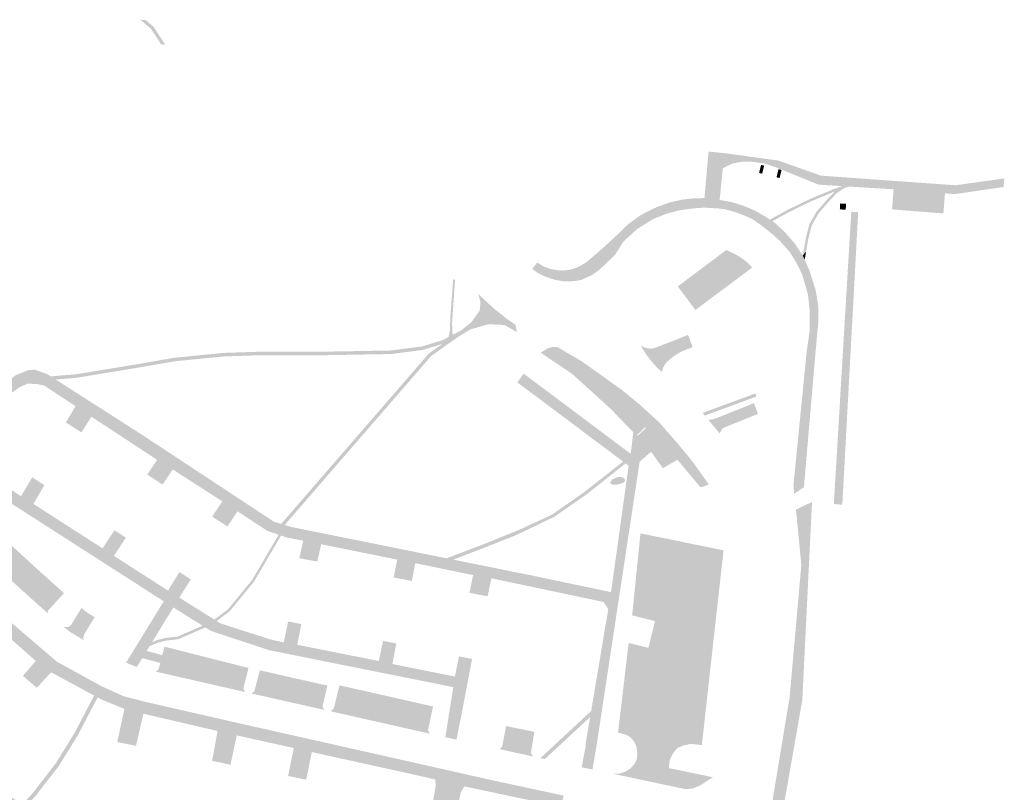
# Model space of a CAD drawing. Units: inches. Extents: x -608643 to -589866, y -1169591 to -1149887.
# Drawn here: x -592502 to -592319, y -1162939 to -1162795 of the extents above; entities that cross this region are included whole.
import ezdxf

# ---------------------------------------------------------------- set-up
doc = ezdxf.new("R2010")
doc.units = ezdxf.units.IN
doc.header["$MEASUREMENT"] = 0

msp = doc.modelspace()

# ---------------------------------------------------------------- hatches: boundary and pattern name
for points in [[(-592475.262, -1162799.603), (-592476.016, -1162799.544), (-592476.016, -1162799.544), (-592476.389, -1162798.97), (-592476.389, -1162798.97), (-592477.169, -1162797.769), (-592477.169, -1162797.769), (-592477.889, -1162796.66), (-592477.889, -1162796.66), (-592479.908, -1162794.948), (-592479.908, -1162794.948), (-592478.877, -1162795.036), (-592478.877, -1162795.036), (-592477.434, -1162796.259), (-592477.434, -1162796.259), (-592476.412, -1162797.832), (-592476.412, -1162797.832), (-592475.633, -1162799.031), (-592475.633, -1162799.031), (-592475.262, -1162799.603), (-592475.262, -1162799.603)], [(-592353.52, -1162849.06), (-592353.59, -1162851.71), (-592354.08, -1162856.94), (-592354.482, -1162861.619), (-592354.482, -1162861.619), (-592356.24, -1162882.05), (-592356.24, -1162882.05), (-592358.05, -1162883.28), (-592358.05, -1162883.28), (-592358.19, -1162881.74), (-592355.74, -1162856.94), (-592355.15, -1162852.8), (-592355.19, -1162848.93), (-592355.48, -1162846.17), (-592356.56, -1162842.43), (-592357.79, -1162839.98), (-592358.88, -1162838.24), (-592360.75, -1162836.12), (-592362.2, -1162834.84), (-592364.08, -1162833.34), (-592365.73, -1162832.18), (-592367.3, -1162831.45), (-592369.18, -1162830.74), (-592371.01, -1162830.27), (-592372.13, -1162830.13), (-592374.89, -1162829.97), (-592376.76, -1162830.1), (-592379.5, -1162830.48), (-592381.78, -1162831.08), (-592384.26, -1162832.06), (-592387.26, -1162833.92), (-592389.83, -1162836.25), (-592391.5, -1162838.85), (-592394.32, -1162841.52), (-592395.76, -1162842.55), (-592397.75, -1162843.45), (-592398.51, -1162843.58), (-592399.85, -1162843.73), (-592401.21, -1162843.68), (-592402.54, -1162843.44), (-592403.44, -1162843.17), (-592404.66, -1162842.73), (-592405.82, -1162842.15), (-592406.87, -1162841.39), (-592406.87, -1162841.39), (-592405.94, -1162840.19), (-592404.84, -1162840.88), (-592403.5, -1162841.4), (-592402.07, -1162841.65), (-592401.13, -1162841.69), (-592399.77, -1162841.55), (-592398.48, -1162841.1), (-592397.26, -1162840.47), (-592396.43, -1162839.87), (-592393.35, -1162837.18), (-592391.02, -1162835.03), (-592388.96, -1162833.03), (-592386.64, -1162831.36), (-592384.77, -1162830.38), (-592383.64, -1162829.86), (-592381.3, -1162829.01), (-592378.86, -1162828.46), (-592376.72, -1162828.24), (-592374.78, -1162828.19), (-592374, -1162819.53), (-592374, -1162819.53), (-592371.06, -1162819.81), (-592371.06, -1162819.81), (-592371.164, -1162820.849), (-592371.164, -1162820.849), (-592371.344, -1162822.638), (-592371.344, -1162822.638), (-592371.95, -1162828.53), (-592369.68, -1162828.94), (-592367.48, -1162829.62), (-592365.36, -1162830.53), (-592363.44, -1162831.63), (-592362.576, -1162832.208), (-592362.576, -1162832.208), (-592362.124, -1162832.51), (-592362.124, -1162832.51), (-592361.6, -1162832.86), (-592359.97, -1162834.36), (-592358.06, -1162836.52), (-592356.45, -1162838.89), (-592356.45, -1162838.89), (-592356.102, -1162839.678), (-592356.102, -1162839.678), (-592355.19, -1162841.74), (-592354.05, -1162845.39), (-592353.66, -1162847.7), (-592353.52, -1162849.06)], [(-592318.9, -1162824.53), (-592319.03, -1162826.17), (-592319.097, -1162826.207), (-592319.097, -1162826.207), (-592319.43, -1162826.18), (-592328.07, -1162827.44), (-592329.96, -1162827.31), (-592329.96, -1162827.31), (-592339.52, -1162826.56), (-592339.52, -1162826.56), (-592346.97, -1162826.097), (-592346.97, -1162826.097), (-592347.839, -1162826.043), (-592347.839, -1162826.043), (-592349.121, -1162825.963), (-592349.121, -1162825.963), (-592353.5, -1162825.69), (-592361.5, -1162822.44), (-592361.5, -1162822.44), (-592363.733, -1162821.715), (-592366.03, -1162821.414), (-592367.733, -1162821.414), (-592367.733, -1162821.414), (-592371.164, -1162820.849), (-592371.164, -1162820.849), (-592371.06, -1162819.81), (-592371.06, -1162819.81), (-592360.98, -1162821.2), (-592353.1, -1162824), (-592345.12, -1162824.58), (-592327.99, -1162825.8), (-592318.9, -1162824.53)], [(-592367.733, -1162821.414), (-592367.799, -1162821.414), (-592369.569, -1162821.753), (-592371.344, -1162822.638), (-592371.344, -1162822.638), (-592371.164, -1162820.849), (-592371.164, -1162820.849), (-592367.733, -1162821.414), (-592367.733, -1162821.414)], [(-592363.639, -1162822.146), (-592364.013, -1162823.634), (-592364.244, -1162823.587), (-592364.244, -1162823.587), (-592364.591, -1162823.507), (-592364.211, -1162821.996), (-592363.639, -1162822.146)], [(-592360.401, -1162822.96), (-592360.775, -1162824.448), (-592361.006, -1162824.401), (-592361.006, -1162824.401), (-592361.353, -1162824.32), (-592360.973, -1162822.81), (-592360.401, -1162822.96)], [(-592347.839, -1162826.043), (-592348.832, -1162826.401), (-592350.117, -1162827.271), (-592351.35, -1162828.541), (-592353.531, -1162831.055), (-592354.757, -1162833.219), (-592355.376, -1162835.549), (-592355.833, -1162838.146), (-592355.833, -1162838.146), (-592356.45, -1162838.89), (-592356.45, -1162838.89), (-592355.845, -1162835.446), (-592355.205, -1162833.037), (-592353.925, -1162830.778), (-592351.703, -1162828.217), (-592350.479, -1162826.956), (-592354.931, -1162828.808), (-592359.087, -1162830.829), (-592362.124, -1162832.51), (-592362.124, -1162832.51), (-592362.576, -1162832.208), (-592362.576, -1162832.208), (-592359.309, -1162830.401), (-592355.13, -1162828.368), (-592350.875, -1162826.598), (-592349.121, -1162825.963), (-592349.121, -1162825.963), (-592347.839, -1162826.043), (-592347.839, -1162826.043)], [(-592329.96, -1162827.31), (-592330.25, -1162831.05), (-592330.25, -1162831.05), (-592332.144, -1162830.902), (-592332.144, -1162830.902), (-592332.008, -1162828.453), (-592338.384, -1162827.923), (-592338.577, -1162830.398), (-592338.577, -1162830.398), (-592339.83, -1162830.3), (-592339.52, -1162826.56), (-592339.52, -1162826.56), (-592329.96, -1162827.31), (-592329.96, -1162827.31)], [(-592348.388, -1162829.241), (-592348.453, -1162830.351), (-592348.453, -1162830.351), (-592349.554, -1162830.298), (-592349.489, -1162829.198), (-592348.388, -1162829.241)], [(-592332.008, -1162828.453), (-592332.144, -1162830.902), (-592332.144, -1162830.902), (-592338.577, -1162830.398), (-592338.577, -1162830.398), (-592338.384, -1162827.923), (-592332.008, -1162828.453)], [(-592346.13, -1162830.81), (-592347.22, -1162850.98), (-592347.41, -1162854.34), (-592347.95, -1162864.43), (-592348.14, -1162867.79), (-592348.68, -1162877.88), (-592349.05, -1162884.6), (-592349.05, -1162884.6), (-592349.14, -1162885.33), (-592350.66, -1162885.19), (-592350.66, -1162885.19), (-592349.55, -1162866.46), (-592347.415, -1162830.738), (-592347.415, -1162830.738), (-592346.13, -1162830.81), (-592346.13, -1162830.81)], [(-592365.85, -1162841.11), (-592376.45, -1162849.04), (-592379.74, -1162844.64), (-592370.73, -1162837.89), (-592370.73, -1162837.89), (-592370.32, -1162838.03), (-592369.25, -1162838.54), (-592368.41, -1162839.01), (-592367.66, -1162839.5), (-592366.75, -1162840.21), (-592365.85, -1162841.11), (-592365.85, -1162841.11)], [(-592355.833, -1162838.146), (-592356.102, -1162839.678), (-592356.102, -1162839.678), (-592356.45, -1162838.89), (-592356.45, -1162838.89), (-592355.833, -1162838.146), (-592355.833, -1162838.146)], [(-592409.76, -1162852.94), (-592409.808, -1162853.117), (-592409.808, -1162853.117), (-592412.021, -1162851.843), (-592415.033, -1162851.693), (-592418.422, -1162852.672), (-592420.756, -1162854.103), (-592425.726, -1162857.642), (-592452.998, -1162889.109), (-592452.998, -1162889.109), (-592453.652, -1162888.908), (-592453.652, -1162888.908), (-592426.15, -1162857.175), (-592423.602, -1162855.361), (-592427.242, -1162856.481), (-592433.132, -1162857.246), (-592445.6, -1162857.473), (-592457.493, -1162857.473), (-592464.313, -1162857.697), (-592473.455, -1162858.597), (-592480.813, -1162859.873), (-592491.837, -1162861.685), (-592495.665, -1162861.999), (-592495.665, -1162861.999), (-592496.58, -1162861.413), (-592496.58, -1162861.413), (-592491.917, -1162861.03), (-592480.923, -1162859.223), (-592473.543, -1162857.943), (-592464.356, -1162857.039), (-592457.504, -1162856.813), (-592445.606, -1162856.813), (-592433.181, -1162856.588), (-592427.383, -1162855.835), (-592423.467, -1162854.63), (-592422.44, -1162854.082), (-592422.44, -1162854.082), (-592422.224, -1162852.898), (-592422.1, -1162849.94), (-592422.1, -1162849.94), (-592421.61, -1162843.36), (-592421.61, -1162843.36), (-592421.246, -1162843.387), (-592421.246, -1162843.387), (-592421.81, -1162851.58), (-592421.708, -1162853.692), (-592420.078, -1162852.822), (-592418.196, -1162851.316), (-592416.69, -1162849.208), (-592416.5, -1162847.619), (-592416.948, -1162845.994), (-592416.948, -1162845.994), (-592416.89, -1162846.06), (-592415.64, -1162847.28), (-592413.78, -1162848.96), (-592411.42, -1162850.82), (-592410, -1162851.76), (-592409.76, -1162852.94)], [(-592401.026, -1162939.539), (-592401.473, -1162941.651), (-592401.473, -1162941.651), (-592401.62, -1162941.62), (-592401.62, -1162941.62), (-592419.48, -1162937.82), (-592420.18, -1162938.89), (-592420.71, -1162941.42), (-592420.71, -1162941.42), (-592422.48, -1162949.5), (-592421.64, -1162949.63), (-592421.74, -1162950.25), (-592422, -1162951.58), (-592423.49, -1162951.29), (-592424.22, -1162955.27), (-592420.94, -1162956), (-592421.62, -1162959.66), (-592421.62, -1162959.66), (-592421.75, -1162960.11), (-592428.48, -1162958.99), (-592427.69, -1162954.38), (-592427.69, -1162954.38), (-592427.329, -1162952.251), (-592427.329, -1162952.251), (-592425.608, -1162942.141), (-592425.608, -1162942.141), (-592425.498, -1162941.498), (-592425.498, -1162941.498), (-592424.85, -1162937.69), (-592424.95, -1162936.52), (-592430.31, -1162935.31), (-592447.94, -1162931.42), (-592448.87, -1162935.99), (-592448.87, -1162935.99), (-592452.24, -1162935.3), (-592452.24, -1162935.3), (-592451.29, -1162930.67), (-592461.93, -1162928.31), (-592463.09, -1162933.78), (-592463.09, -1162933.78), (-592466.52, -1162933.05), (-592466.52, -1162933.05), (-592465.5, -1162927.49), (-592479.32, -1162924.28), (-592480.71, -1162930.26), (-592480.71, -1162930.26), (-592484.2, -1162929.54), (-592484.2, -1162929.54), (-592482.86, -1162923.39), (-592487.22, -1162921.59), (-592487.859, -1162921.244), (-592487.859, -1162921.244), (-592488.507, -1162920.893), (-592488.507, -1162920.893), (-592495.517, -1162917.098), (-592495.517, -1162917.098), (-592496.53, -1162916.55), (-592499.18, -1162919.45), (-592499.18, -1162919.45), (-592501.77, -1162917.22), (-592501.77, -1162917.22), (-592499.39, -1162914.44), (-592507.51, -1162907.24), (-592509.3, -1162909.23), (-592509.3, -1162909.23), (-592511.89, -1162906.97), (-592511.89, -1162906.97), (-592510.11, -1162904.93), (-592520.8, -1162895.3), (-592522.836, -1162897.467), (-592522.836, -1162897.467), (-592523.3, -1162897.96), (-592523.3, -1162897.96), (-592525.83, -1162895.63), (-592525.83, -1162895.63), (-592523.46, -1162892.86), (-592528.49, -1162888.46), (-592541.84, -1162905.01), (-592542.03, -1162905.81), (-592541.98, -1162906.41), (-592541.71, -1162907.03), (-592541.27, -1162907.63), (-592538.55, -1162909.81), (-592533.84, -1162904.57), (-592533.84, -1162904.57), (-592531.71, -1162906.47), (-592531.71, -1162906.47), (-592536.31, -1162911.78), (-592524.93, -1162921.77), (-592520.4, -1162916.59), (-592520.4, -1162916.59), (-592518.27, -1162918.5), (-592518.27, -1162918.5), (-592522.78, -1162923.71), (-592514.15, -1162931.4), (-592509.56, -1162926.29), (-592509.56, -1162926.29), (-592507.52, -1162928.11), (-592507.52, -1162928.11), (-592512.1, -1162933.37), (-592510.68, -1162934.605), (-592510.68, -1162934.605), (-592506.19, -1162938.512), (-592506.19, -1162938.512), (-592501.847, -1162941.115), (-592501.847, -1162941.115), (-592501.201, -1162941.501), (-592501.201, -1162941.501), (-592491.65, -1162947.22), (-592487.73, -1162948.08), (-592487.73, -1162948.08), (-592488.05, -1162950.14), (-592488.05, -1162950.14), (-592492.04, -1162949.47), (-592502.9, -1162942.88), (-592502.9, -1162942.88), (-592503.412, -1162942.57), (-592503.412, -1162942.57), (-592507.63, -1162940.01), (-592513.47, -1162934.98), (-592513.47, -1162934.98), (-592521.23, -1162927.95), (-592521.23, -1162927.95), (-592521.45, -1162927.75), (-592521.45, -1162927.75), (-592539.85, -1162911.27), (-592539.85, -1162911.27), (-592542.66, -1162909.22), (-592543.36, -1162908.97), (-592544.03, -1162908.97), (-592544.75, -1162909.09), (-592545.44, -1162909.46), (-592551.54, -1162916.75), (-592551.74, -1162917.4), (-592551.73, -1162918.03), (-592551.64, -1162918.98), (-592551.25, -1162920.12), (-592524.31, -1162944.34), (-592523.55, -1162943.47), (-592523.55, -1162943.47), (-592521.99, -1162944.87), (-592521.99, -1162944.87), (-592522.75, -1162945.75), (-592521.44, -1162946.85), (-592513.05, -1162954.5), (-592510.289, -1162956.306), (-592510.289, -1162956.306), (-592509.79, -1162956.633), (-592509.79, -1162956.633), (-592509.58, -1162956.77), (-592492.07, -1162964.02), (-592491.11, -1162963.63), (-592490.6, -1162962.75), (-592489.607, -1162957.838), (-592489.607, -1162957.838), (-592486.53, -1162958.46), (-592486.53, -1162958.46), (-592487.26, -1162958.69), (-592487.85, -1162959.24), (-592488.75, -1162964.28), (-592488.67, -1162965.1), (-592488.19, -1162965.64), (-592466.46, -1162974.43), (-592456.8, -1162976.2), (-592456.18, -1162975.9), (-592455.49, -1162974.83), (-592454.46, -1162969.41), (-592454.46, -1162969.41), (-592452.424, -1162969.794), (-592452.424, -1162969.794), (-592453.49, -1162975.47), (-592453.3, -1162976.44), (-592452.91, -1162977.07), (-592407.77, -1162986.38), (-592407.77, -1162986.38), (-592408.13, -1162988.47), (-592408.13, -1162988.47), (-592422.57, -1162985.69), (-592423.15, -1162988.4), (-592423.15, -1162988.4), (-592426.52, -1162987.67), (-592426.52, -1162987.67), (-592425.9, -1162984.95), (-592429.702, -1162984.138), (-592429.702, -1162984.138), (-592436.71, -1162982.64), (-592437.36, -1162985.92), (-592437.36, -1162985.92), (-592440.72, -1162985.24), (-592440.72, -1162985.24), (-592439.97, -1162981.92), (-592454.19, -1162978.87), (-592454.87, -1162982.18), (-592454.87, -1162982.18), (-592458.29, -1162981.46), (-592458.29, -1162981.46), (-592457.44, -1162978.22), (-592457.839, -1162978.151), (-592457.839, -1162978.151), (-592460.18, -1162977.745), (-592460.18, -1162977.745), (-592467.01, -1162976.56), (-592474.22, -1162973.62), (-592475.54, -1162976.75), (-592475.54, -1162976.75), (-592478.74, -1162975.45), (-592478.74, -1162975.45), (-592477.45, -1162972.34), (-592487.61, -1162968.15), (-592488.85, -1162971.21), (-592488.85, -1162971.21), (-592492.02, -1162970.03), (-592492.02, -1162970.03), (-592490.82, -1162966.82), (-592504.2, -1162961.35), (-592505.53, -1162964.38), (-592505.53, -1162964.38), (-592508.69, -1162963.05), (-592508.69, -1162963.05), (-592507.32, -1162959.97), (-592510.53, -1162958.64), (-592511.59, -1162957.918), (-592511.59, -1162957.918), (-592512.098, -1162957.572), (-592512.098, -1162957.572), (-592514.45, -1162955.97), (-592519.85, -1162951.15), (-592522.23, -1162953.68), (-592522.23, -1162953.68), (-592524.79, -1162951.35), (-592524.79, -1162951.35), (-592522.48, -1162948.92), (-592530.69, -1162941.47), (-592532.93, -1162944.02), (-592532.93, -1162944.02), (-592535.48, -1162941.7), (-592535.48, -1162941.7), (-592533.21, -1162939.16), (-592540.354, -1162932.681), (-592540.354, -1162932.681), (-592543.94, -1162929.43), (-592544.721, -1162930.285), (-592544.721, -1162930.285), (-592546.26, -1162931.97), (-592546.26, -1162931.97), (-592548.79, -1162929.67), (-592548.79, -1162929.67), (-592548.623, -1162929.487), (-592548.623, -1162929.487), (-592546.5, -1162927.15), (-592549.449, -1162924.473), (-592549.449, -1162924.473), (-592552.46, -1162921.74), (-592553.45, -1162921.36), (-592554.13, -1162921.54), (-592554.76, -1162922), (-592564.83, -1162938), (-592559.96, -1162942.44), (-592557.803, -1162939.86), (-592557.803, -1162939.86), (-592556.74, -1162938.59), (-592554.6, -1162940.52), (-592554.6, -1162940.52), (-592557.8, -1162944.41), (-592546.6, -1162954.12), (-592543.37, -1162950.66), (-592543.37, -1162950.66), (-592541.25, -1162952.58), (-592541.25, -1162952.58), (-592544.52, -1162956.08), (-592535.7, -1162963.75), (-592533.755, -1162961.544), (-592533.755, -1162961.544), (-592532.67, -1162960.31), (-592530.55, -1162962.23), (-592530.55, -1162962.23), (-592533.59, -1162965.55), (-592522.91, -1162974.41), (-592514.83, -1162977.67), (-592513.876, -1162975.663), (-592513.876, -1162975.663), (-592513.17, -1162974.17), (-592510.45, -1162975.29), (-592510.45, -1162975.29), (-592512.18, -1162978.94), (-592497.74, -1162984.82), (-592497.274, -1162983.569), (-592497.274, -1162983.569), (-592496.971, -1162982.753), (-592496.971, -1162982.753), (-592496.37, -1162981.11), (-592496.37, -1162981.11), (-592493.92, -1162982.12), (-592493.92, -1162982.12), (-592495.38, -1162985.78), (-592484.54, -1162990.19), (-592483.684, -1162988.128), (-592483.684, -1162988.128), (-592483.49, -1162987.66), (-592483.8, -1162987.49), (-592483.29, -1162986.51), (-592480.56, -1162987.64), (-592480.56, -1162987.64), (-592482.19, -1162991.23), (-592474.26, -1162994.5), (-592473.826, -1162994.591), (-592473.826, -1162994.591), (-592473.018, -1162994.759), (-592473.018, -1162994.759), (-592461.46, -1162997.17), (-592461.004, -1162994.795), (-592461.004, -1162994.795), (-592460.92, -1162994.36), (-592458.08, -1162994.95), (-592458.08, -1162994.95), (-592458.55, -1162997.9), (-592443.85, -1163000.98), (-592443.381, -1162998.502), (-592443.381, -1162998.502), (-592443.32, -1162998.18), (-592443.32, -1162998.18), (-592440.53, -1162998.7), (-592440.53, -1162998.7), (-592441.02, -1163001.5), (-592433.713, -1163002.995), (-592433.713, -1163002.995), (-592429.73, -1163003.81), (-592429.237, -1163001.643), (-592429.237, -1163001.643), (-592429.17, -1163001.35), (-592426.55, -1163001.95), (-592426.55, -1163001.95), (-592426.804, -1163003.28), (-592426.804, -1163003.28), (-592426.923, -1163003.905), (-592426.923, -1163003.905), (-592427.01, -1163004.36), (-592427.3, -1163006.38), (-592427.3, -1163006.38), (-592429.41, -1163005.96), (-592429.41, -1163005.96), (-592474.53, -1162996.42), (-592476.214, -1162995.733), (-592476.214, -1162995.733), (-592477.021, -1162995.404), (-592477.021, -1162995.404), (-592513.38, -1162980.57), (-592515.127, -1162984.602), (-592515.127, -1162984.602), (-592515.88, -1162986.34), (-592515.88, -1162986.34), (-592516.74, -1162988.42), (-592516.74, -1162988.42), (-592518.57, -1162987.6), (-592518.57, -1162987.6), (-592517.565, -1162985.204), (-592517.565, -1162985.204), (-592515.28, -1162979.76), (-592524, -1162976.11), (-592559.23, -1162945.97), (-592562.112, -1162949.406), (-592562.112, -1162949.406), (-592563.29, -1162950.81), (-592563.29, -1162950.81), (-592566.53, -1162954.62), (-592566.53, -1162954.62), (-592568.04, -1162953.27), (-592568.04, -1162953.27), (-592560.83, -1162944.69), (-592566.04, -1162939.66), (-592572.758, -1162948.531), (-592572.758, -1162948.531), (-592574.351, -1162947.188), (-592574.351, -1162947.188), (-592567.7, -1162938.27), (-592572.17, -1162934.2), (-592606.96, -1162912.07), (-592610.534, -1162917.002), (-592610.534, -1162917.002), (-592611.25, -1162917.99), (-592611.25, -1162917.99), (-592612.82, -1162919.94), (-592612.82, -1162919.94), (-592614.43, -1162918.76), (-592614.43, -1162918.76), (-592613.498, -1162917.48), (-592613.498, -1162917.48), (-592608.75, -1162910.96), (-592619.29, -1162904.2), (-592649.76, -1162875.89), (-592655.26, -1162881.86), (-592655.26, -1162881.86), (-592655.68, -1162882.23), (-592655.68, -1162882.23), (-592656.92, -1162880.61), (-592656.92, -1162880.61), (-592652.867, -1162876.136), (-592652.867, -1162876.136), (-592652.589, -1162875.829), (-592652.589, -1162875.829), (-592650.899, -1162873.963), (-592650.899, -1162873.963), (-592650.492, -1162873.515), (-592650.492, -1162873.515), (-592648.765, -1162871.62), (-592648.765, -1162871.62), (-592647.7, -1162870.44), (-592645.43, -1162872.47), (-592645.43, -1162872.47), (-592647.6, -1162874.98), (-592636.74, -1162885.08), (-592635.14, -1162883.33), (-592635.14, -1162883.33), (-592634.33, -1162882.45), (-592634.33, -1162882.45), (-592632.13, -1162884.42), (-592632.13, -1162884.42), (-592634.56, -1162887.07), (-592626.06, -1162894.88), (-592624.667, -1162893.268), (-592624.667, -1162893.268), (-592623.62, -1162892.06), (-592621.48, -1162893.98), (-592621.48, -1162893.98), (-592624.09, -1162896.86), (-592617.91, -1162902.65), (-592607.59, -1162909.24), (-592606.528, -1162907.594), (-592606.528, -1162907.594), (-592605.65, -1162906.23), (-592603.23, -1162907.73), (-592603.23, -1162907.73), (-592605.22, -1162910.71), (-592592.53, -1162918.8), (-592590.35, -1162915.67), (-592590.35, -1162915.67), (-592587.89, -1162917.19), (-592587.89, -1162917.19), (-592590.04, -1162920.32), (-592580.39, -1162926.37), (-592578.24, -1162923.14), (-592578.24, -1162923.14), (-592575.67, -1162924.73), (-592575.67, -1162924.73), (-592577.65, -1162928.02), (-592570.52, -1162932.73), (-592566.52, -1162936.45), (-592556.62, -1162920.88), (-592556.38, -1162920.17), (-592556.4, -1162919.49), (-592556.7, -1162918.73), (-592557.11, -1162918.26), (-592567.33, -1162911.88), (-592569.02, -1162914.74), (-592569.02, -1162914.74), (-592571.99, -1162912.93), (-592571.99, -1162912.93), (-592571.773, -1162912.593), (-592571.773, -1162912.593), (-592570.16, -1162910.09), (-592573.722, -1162907.883), (-592573.722, -1162907.883), (-592579.57, -1162904.26), (-592581.26, -1162907.22), (-592581.26, -1162907.22), (-592584.2, -1162905.42), (-592584.2, -1162905.42), (-592582.4, -1162902.52), (-592583.913, -1162901.585), (-592583.913, -1162901.585), (-592594.67, -1162894.94), (-592596.58, -1162897.8), (-592596.58, -1162897.8), (-592599.5, -1162895.96), (-592599.5, -1162895.96), (-592597.51, -1162893.25), (-592603.494, -1162889.015), (-592603.494, -1162889.015), (-592604.024, -1162888.64), (-592604.024, -1162888.64), (-592605.72, -1162887.44), (-592611.02, -1162882.7), (-592613.19, -1162885.34), (-592613.19, -1162885.34), (-592615.76, -1162883.06), (-592615.76, -1162883.06), (-592615.609, -1162882.887), (-592615.609, -1162882.887), (-592614.651, -1162881.79), (-592614.651, -1162881.79), (-592613.49, -1162880.46), (-592621.63, -1162873.21), (-592623.91, -1162875.72), (-592623.91, -1162875.72), (-592626.47, -1162873.41), (-592626.47, -1162873.41), (-592625.034, -1162871.882), (-592625.034, -1162871.882), (-592624.12, -1162870.91), (-592634.96, -1162861.18), (-592635.673, -1162861.941), (-592635.673, -1162861.941), (-592637.33, -1162863.71), (-592637.33, -1162863.71), (-592639.86, -1162861.42), (-592639.86, -1162861.42), (-592637.64, -1162858.83), (-592638.357, -1162858.191), (-592638.357, -1162858.191), (-592641.428, -1162855.456), (-592641.428, -1162855.456), (-592642.86, -1162854.18), (-592647.837, -1162855.955), (-592647.837, -1162855.955), (-592648.418, -1162856.163), (-592648.418, -1162856.163), (-592664.53, -1162861.91), (-592664.53, -1162861.91), (-592669.79, -1162863.84), (-592669.79, -1162863.84), (-592671.01, -1162862.25), (-592671.01, -1162862.25), (-592665.19, -1162860.15), (-592643.39, -1162852.16), (-592643.04, -1162852.157), (-592643.04, -1162852.157), (-592642.03, -1162852.15), (-592642.011, -1162852.167), (-592642.011, -1162852.167), (-592637.558, -1162856.151), (-592637.558, -1162856.151), (-592636.859, -1162856.776), (-592636.859, -1162856.776), (-592616.7, -1162874.81), (-592615.88, -1162874.98), (-592615.24, -1162874.85), (-592614.55, -1162874.47), (-592614.55, -1162874.47), (-592612.75, -1162876.06), (-592612.75, -1162876.06), (-592612.89, -1162877.2), (-592612.71, -1162878.46), (-592603.82, -1162886.27), (-592602.61, -1162885.1), (-592602.61, -1162885.1), (-592601.06, -1162886.48), (-592601.06, -1162886.48), (-592602.06, -1162887.41), (-592596.35, -1162891.36), (-592574.2, -1162905.23), (-592574.2, -1162905.23), (-592573.42, -1162903.85), (-592573.42, -1162903.85), (-592571.62, -1162904.96), (-592571.62, -1162904.96), (-592572.42, -1162906.34), (-592572.42, -1162906.34), (-592556.39, -1162916.37), (-592555.43, -1162916.52), (-592554.6, -1162916.4), (-592553.95, -1162916.13), (-592553.26, -1162915.61), (-592553.26, -1162915.61), (-592547.2, -1162908.15), (-592547.02, -1162907.4), (-592547.11, -1162906.65), (-592547.34, -1162906.1), (-592547.72, -1162905.65), (-592565.4, -1162894.22), (-592565.4, -1162894.22), (-592583.494, -1162883.318), (-592583.494, -1162883.318), (-592578.41, -1162875.52), (-592578.41, -1162875.52), (-592576.08, -1162876.96), (-592576.08, -1162876.96), (-592579.86, -1162882.8), (-592566.72, -1162890.87), (-592563.12, -1162884.99), (-592563.12, -1162884.99), (-592560.8, -1162886.43), (-592560.8, -1162886.43), (-592564.32, -1162892.35), (-592554.5, -1162898.55), (-592550.86, -1162892.59), (-592550.86, -1162892.59), (-592548.55, -1162894.03), (-592548.55, -1162894.03), (-592552.14, -1162900.05), (-592546.26, -1162904.06), (-592545.57, -1162904.27), (-592544.65, -1162904.33), (-592544, -1162904.07), (-592543.48, -1162903.64), (-592530.24, -1162887.06), (-592533.42, -1162884.42), (-592539.66, -1162880.15), (-592541.85, -1162884.05), (-592541.85, -1162884.05), (-592544.76, -1162882.22), (-592544.76, -1162882.22), (-592542.54, -1162878.37), (-592551.82, -1162872.59), (-592554.11, -1162876.47), (-592554.11, -1162876.47), (-592557.01, -1162874.65), (-592557.01, -1162874.65), (-592554.64, -1162870.74), (-592566.88, -1162863.07), (-592568.808, -1162866.109), (-592568.808, -1162866.109), (-592569.43, -1162867.09), (-592569.43, -1162867.09), (-592572.39, -1162865.21), (-592572.39, -1162865.21), (-592572.06, -1162864.684), (-592572.06, -1162864.684), (-592569.87, -1162861.19), (-592582.7, -1162853.36), (-592585.15, -1162852.54), (-592587.36, -1162852.23), (-592589.42, -1162852.68), (-592591.34, -1162853.77), (-592592.95, -1162855.06), (-592612.48, -1162875.77), (-592612.48, -1162875.77), (-592614.27, -1162874.18), (-592614.27, -1162874.18), (-592597.051, -1162856.225), (-592597.051, -1162856.225), (-592596.417, -1162855.564), (-592596.417, -1162855.564), (-592595.1, -1162854.19), (-592592.14, -1162851.86), (-592590.2, -1162850.77), (-592588.09, -1162850.2), (-592585.56, -1162850.19), (-592582.24, -1162851.15), (-592580.16, -1162852.404), (-592580.16, -1162852.404), (-592579.178, -1162852.996), (-592579.178, -1162852.996), (-592572.14, -1162857.24), (-592572.14, -1162857.24), (-592548.49, -1162871.97), (-592532.28, -1162882.42), (-592531.592, -1162882.98), (-592531.592, -1162882.98), (-592527.06, -1162886.67), (-592513.09, -1162898.94), (-592506.03, -1162905.52), (-592495.41, -1162914.6), (-592487.11, -1162919.16), (-592483.01, -1162921.02), (-592479.05, -1162922.04), (-592461.42, -1162926.07), (-592414.81, -1162936.56), (-592401.026, -1162939.539), (-592401.026, -1162939.539)], [(-592376.98, -1162855.97), (-592378.91, -1162856.72), (-592379.7, -1162857.15), (-592380.81, -1162857.87), (-592381.71, -1162858.67), (-592382, -1162859), (-592382.27, -1162859.41), (-592382.44, -1162859.74), (-592382.59, -1162860.14), (-592382.71, -1162860.6), (-592382.71, -1162860.6), (-592383.53, -1162859.84), (-592384.3, -1162859.01), (-592384.9, -1162858.29), (-592385.47, -1162857.54), (-592386.07, -1162856.64), (-592386.69, -1162855.62), (-592386.69, -1162855.62), (-592386.2, -1162855.91), (-592385.74, -1162856.09), (-592385.06, -1162856.22), (-592384.59, -1162856.22), (-592384.12, -1162856.14), (-592380.27, -1162854.67), (-592380.27, -1162854.67), (-592377.83, -1162853.69), (-592377.83, -1162853.69), (-592376.98, -1162855.97), (-592376.98, -1162855.97)], [(-592384.71, -1162875.48), (-592386.84, -1162877.28), (-592388.457, -1162887.927), (-592388.457, -1162887.927), (-592390.52, -1162901.514), (-592390.52, -1162901.514), (-592394.93, -1162930.55), (-592394.93, -1162930.55), (-592396.89, -1162930.23), (-592396.89, -1162930.23), (-592396.93, -1162929.96), (-592396.077, -1162924.898), (-592396.077, -1162924.898), (-592395.887, -1162923.775), (-592395.887, -1162923.775), (-592392.7, -1162904.77), (-592393.57, -1162903.45), (-592414.47, -1162899.04), (-592415.08, -1162901.86), (-592415.08, -1162901.86), (-592418.44, -1162901.13), (-592418.44, -1162901.13), (-592417.88, -1162898.45), (-592428.65, -1162896.22), (-592429.3, -1162899.54), (-592429.3, -1162899.54), (-592432.68, -1162898.88), (-592432.68, -1162898.88), (-592432.04, -1162895.56), (-592446.2, -1162892.69), (-592446.91, -1162895.92), (-592446.91, -1162895.92), (-592450.28, -1162895.3), (-592450.28, -1162895.3), (-592449.54, -1162892.03), (-592452.45, -1162891.47), (-592453.673, -1162891.064), (-592453.673, -1162891.064), (-592454.122, -1162890.916), (-592454.122, -1162890.916), (-592456.16, -1162890.24), (-592461.79, -1162886.56), (-592463.66, -1162889.39), (-592463.66, -1162889.39), (-592466.51, -1162887.54), (-592466.51, -1162887.54), (-592464.61, -1162884.7), (-592473.85, -1162878.76), (-592475.75, -1162881.57), (-592475.75, -1162881.57), (-592478.6, -1162879.71), (-592478.6, -1162879.71), (-592476.77, -1162876.96), (-592488.99, -1162868.94), (-592490.89, -1162871.85), (-592490.89, -1162871.85), (-592493.77, -1162870.01), (-592493.77, -1162870.01), (-592491.96, -1162866.98), (-592497.8, -1162863.12), (-592499.09, -1162862.85), (-592500.87, -1162862.77), (-592502.34, -1162863.4), (-592514.767, -1162872.162), (-592514.767, -1162872.162), (-592516.92, -1162873.68), (-592517.14, -1162874.09), (-592515.328, -1162875.252), (-592515.328, -1162875.252), (-592502.12, -1162883.74), (-592500.66, -1162881.26), (-592500.66, -1162881.26), (-592500.05, -1162880.22), (-592500.05, -1162880.22), (-592497.78, -1162881.68), (-592497.78, -1162881.68), (-592499.8, -1162885.18), (-592486.94, -1162893.46), (-592485.38, -1162891.09), (-592485.38, -1162891.09), (-592484.72, -1162890.09), (-592484.72, -1162890.09), (-592482.59, -1162891.46), (-592482.59, -1162891.46), (-592484.81, -1162894.87), (-592474.73, -1162901.33), (-592473.24, -1162898.9), (-592473.24, -1162898.9), (-592472.61, -1162897.88), (-592472.61, -1162897.88), (-592470.49, -1162899.24), (-592470.49, -1162899.24), (-592472.63, -1162902.64), (-592466.097, -1162906.741), (-592466.097, -1162906.741), (-592465.678, -1162907.004), (-592465.678, -1162907.004), (-592465, -1162907.43), (-592455.57, -1162910.47), (-592453.17, -1162910.96), (-592452.59, -1162908.25), (-592452.59, -1162908.25), (-592452.34, -1162907.08), (-592452.34, -1162907.08), (-592449.89, -1162907.58), (-592449.89, -1162907.58), (-592450.65, -1162911.43), (-592435.46, -1162914.45), (-592434.91, -1162911.86), (-592434.91, -1162911.86), (-592434.66, -1162910.69), (-592434.66, -1162910.69), (-592432.2, -1162911.19), (-592432.2, -1162911.19), (-592432.93, -1162915.01), (-592421.27, -1162917.35), (-592420.75, -1162914.76), (-592420.75, -1162914.76), (-592420.52, -1162913.58), (-592420.52, -1162913.58), (-592418.08, -1162914.08), (-592418.08, -1162914.08), (-592419.955, -1162923.977), (-592419.955, -1162923.977), (-592420.99, -1162929.11), (-592420.99, -1162929.11), (-592423.06, -1162928.64), (-592423.06, -1162928.64), (-592421.58, -1162919.32), (-592455.89, -1162912.44), (-592466.73, -1162908.85), (-592467.78, -1162908.195), (-592467.78, -1162908.195), (-592468.295, -1162907.874), (-592468.295, -1162907.874), (-592473.74, -1162904.48), (-592477.716, -1162910.959), (-592477.716, -1162910.959), (-592478.172, -1162911.701), (-592478.172, -1162911.701), (-592478.713, -1162912.583), (-592478.713, -1162912.583), (-592479.532, -1162913.918), (-592479.532, -1162913.918), (-592480.54, -1162915.56), (-592480.54, -1162915.56), (-592482.56, -1162914.77), (-592482.56, -1162914.77), (-592479.91, -1162910.46), (-592479.91, -1162910.46), (-592475.53, -1162903.33), (-592515.74, -1162877.52), (-592516.47, -1162878.46), (-592516.47, -1162878.46), (-592520.55, -1162875.17), (-592520.55, -1162875.17), (-592518.21, -1162872), (-592504.914, -1162862.506), (-592504.914, -1162862.506), (-592504.231, -1162862.017), (-592504.231, -1162862.017), (-592503.03, -1162861.16), (-592502.28, -1162860.85), (-592500.7, -1162860.22), (-592499.5, -1162860.18), (-592497.21, -1162861.01), (-592496.58, -1162861.413), (-592496.58, -1162861.413), (-592495.665, -1162861.999), (-592495.665, -1162861.999), (-592479.27, -1162872.49), (-592455.01, -1162888.49), (-592453.652, -1162888.908), (-592453.652, -1162888.908), (-592452.998, -1162889.109), (-592452.998, -1162889.109), (-592451.89, -1162889.45), (-592422.825, -1162895.313), (-592422.825, -1162895.313), (-592421.579, -1162895.565), (-592421.579, -1162895.565), (-592406.98, -1162898.51), (-592392.18, -1162901.62), (-592388.9, -1162878.05), (-592388.9, -1162878.05), (-592388.51, -1162875.85), (-592388.51, -1162875.85), (-592387.45, -1162872.44), (-592387.45, -1162872.44), (-592384.71, -1162875.48), (-592384.71, -1162875.48)], [(-592388.51, -1162875.85), (-592388.9, -1162878.05), (-592388.9, -1162878.05), (-592389.462, -1162877.631), (-592389.462, -1162877.631), (-592389.935, -1162877.28), (-592389.935, -1162877.28), (-592396.21, -1162872.61), (-592396.21, -1162872.61), (-592397.72, -1162871.45), (-592409.63, -1162862.55), (-592408.47, -1162860.9), (-592408.47, -1162860.9), (-592388.51, -1162875.85), (-592388.51, -1162875.85)], [(-592365.09, -1162865.17), (-592374.71, -1162868.72), (-592374.71, -1162868.72), (-592375.12, -1162868.23), (-592375.12, -1162868.23), (-592372.75, -1162867.35), (-592372.75, -1162867.35), (-592365.3, -1162864.61), (-592365.3, -1162864.61), (-592365.09, -1162865.17)], [(-592365.04, -1162867.79), (-592370.17, -1162869.87), (-592369.95, -1162870.48), (-592369.95, -1162870.48), (-592371.41, -1162871.08), (-592371.94, -1162872.03), (-592371.94, -1162872.03), (-592374.07, -1162869.48), (-592374.07, -1162869.48), (-592373.11, -1162869.42), (-592370.68, -1162868.45), (-592370.68, -1162868.45), (-592370.39, -1162869.06), (-592365.32, -1162867.04), (-592365.32, -1162867.04), (-592365.04, -1162867.79), (-592365.04, -1162867.79)], [(-592365.32, -1162867.04), (-592370.39, -1162869.06), (-592370.68, -1162868.45), (-592370.68, -1162868.45), (-592365.56, -1162866.41), (-592365.32, -1162867.04), (-592365.32, -1162867.04)], [(-592364.81, -1162868.4), (-592369.95, -1162870.48), (-592369.95, -1162870.48), (-592370.17, -1162869.87), (-592365.04, -1162867.79), (-592365.04, -1162867.79), (-592364.81, -1162868.4)], [(-592382.332, -1162873.239), (-592384.507, -1162875.305), (-592384.507, -1162875.305), (-592387.205, -1162872.465), (-592387.205, -1162872.465), (-592385.712, -1162871.046), (-592385.849, -1162870.901), (-592387.343, -1162872.32), (-592387.343, -1162872.32), (-592388.887, -1162870.695), (-592386.712, -1162868.629), (-592383.851, -1162871.64), (-592383.851, -1162871.64), (-592382.332, -1162873.239), (-592382.332, -1162873.239)], [(-592379.966, -1162875.294), (-592382.358, -1162877.567), (-592382.772, -1162877.132), (-592382.772, -1162877.132), (-592380.597, -1162875.066), (-592382.332, -1162873.239), (-592382.332, -1162873.239), (-592383.851, -1162871.64), (-592383.851, -1162871.64), (-592383.634, -1162871.434), (-592379.966, -1162875.294)], [(-592387.45, -1162872.44), (-592388.51, -1162875.85), (-592388.51, -1162875.85), (-592388.039, -1162871.828), (-592388.039, -1162871.828), (-592387.45, -1162872.44), (-592387.45, -1162872.44)], [(-592380.597, -1162875.066), (-592382.772, -1162877.132), (-592382.772, -1162877.132), (-592384.507, -1162875.305), (-592384.507, -1162875.305), (-592382.332, -1162873.239), (-592382.332, -1162873.239), (-592380.597, -1162875.066)], [(-592389.462, -1162877.631), (-592396.866, -1162883.476), (-592402.83, -1162887.629), (-592409.901, -1162891.004), (-592415.726, -1162893.306), (-592421.579, -1162895.565), (-592421.579, -1162895.565), (-592422.825, -1162895.313), (-592422.825, -1162895.313), (-592416.037, -1162892.74), (-592409.011, -1162889.888), (-592403.154, -1162887.161), (-592397.205, -1162883.019), (-592389.935, -1162877.28), (-592389.935, -1162877.28), (-592389.462, -1162877.631), (-592389.462, -1162877.631)], [(-592389.571, -1162880.845), (-592389.906, -1162881.291), (-592391.131, -1162881.597), (-592391.995, -1162881.569), (-592391.995, -1162881.569), (-592392.357, -1162881.263), (-592392.023, -1162880.65), (-592390.909, -1162880.148), (-592390.073, -1162880.204), (-592389.655, -1162880.455), (-592389.571, -1162880.845)], [(-592354.73, -1162884.82), (-592356.54, -1162921.71), (-592359.73, -1162939.92), (-592359.73, -1162939.92), (-592360.53, -1162943.96), (-592360.53, -1162943.96), (-592361.45, -1162943.63), (-592362.52, -1162943.04), (-592362.52, -1162943.04), (-592358.9, -1162921.16), (-592358.9, -1162921.16), (-592356.72, -1162896.54), (-592357.72, -1162886.24), (-592357.72, -1162886.24), (-592354.73, -1162884.82), (-592354.73, -1162884.82)], [(-592494.112, -1162901.803), (-592496.996, -1162904.96), (-592497.127, -1162905.198), (-592497.147, -1162905.47), (-592497.114, -1162905.594), (-592497.114, -1162905.594), (-592502.29, -1162900.95), (-592513.23, -1162890.91), (-592513.449, -1162890.699), (-592513.449, -1162890.699), (-592513.158, -1162890.835), (-592512.671, -1162890.968), (-592512.177, -1162890.837), (-592509.438, -1162887.837), (-592498.955, -1162897.458), (-592494.112, -1162901.803)], [(-592453.673, -1162891.064), (-592458.686, -1162899.625), (-592463.262, -1162905.193), (-592465.678, -1162907.004), (-592465.678, -1162907.004), (-592466.097, -1162906.741), (-592466.097, -1162906.741), (-592463.584, -1162904.857), (-592459.066, -1162899.36), (-592454.122, -1162890.916), (-592454.122, -1162890.916), (-592453.673, -1162891.064), (-592453.673, -1162891.064)], [(-592371.22, -1162893.83), (-592375.26, -1162930.13), (-592377.29, -1162929.89), (-592378.57, -1162930.16), (-592379.81, -1162930.66), (-592380.6, -1162931.6), (-592381.21, -1162932.79), (-592381.43, -1162934.4), (-592381.43, -1162934.4), (-592381.19, -1162935.54), (-592380.54, -1162936.84), (-592379.63, -1162937.66), (-592378.44, -1162938.3), (-592378.44, -1162938.3), (-592391.86, -1162935.46), (-592391.86, -1162935.46), (-592390.67, -1162935.46), (-592389.5, -1162935.09), (-592388.53, -1162934.44), (-592387.74, -1162933.55), (-592387.36, -1162932.59), (-592387.26, -1162931.63), (-592387.47, -1162930.4), (-592387.87, -1162929.48), (-592388.56, -1162928.67), (-592389.32, -1162928.22), (-592390.87, -1162927.78), (-592388.9, -1162911.09), (-592388.9, -1162911.09), (-592385.22, -1162912), (-592383.99, -1162907.02), (-592388.25, -1162905.95), (-592388.25, -1162905.95), (-592386.7, -1162890.67), (-592378.058, -1162892.434), (-592378.058, -1162892.434), (-592371.22, -1162893.83)], [(-592415.08, -1162901.86), (-592415.2, -1162902.4), (-592415.2, -1162902.4), (-592418.57, -1162901.75), (-592418.57, -1162901.75), (-592418.44, -1162901.13), (-592418.44, -1162901.13), (-592415.08, -1162901.86), (-592415.08, -1162901.86)], [(-592488.402, -1162906.29), (-592490.308, -1162909.407), (-592490.507, -1162910.009), (-592490.468, -1162910.558), (-592490.468, -1162910.558), (-592493.13, -1162908.93), (-592494.195, -1162908.071), (-592494.195, -1162908.071), (-592493.858, -1162908.137), (-592493.376, -1162908.124), (-592492.866, -1162907.839), (-592490.868, -1162904.572), (-592489.795, -1162905.438), (-592488.402, -1162906.29)], [(-592467.78, -1162908.195), (-592472.8, -1162910.386), (-592475.094, -1162910.651), (-592476.629, -1162911.033), (-592478.172, -1162911.701), (-592478.172, -1162911.701), (-592477.716, -1162910.959), (-592477.716, -1162910.959), (-592476.789, -1162910.558), (-592475.184, -1162910.158), (-592472.931, -1162909.898), (-592468.295, -1162907.874), (-592468.295, -1162907.874), (-592467.78, -1162908.195), (-592467.78, -1162908.195)], [(-592459.73, -1162915.75), (-592460.689, -1162919.574), (-592460.394, -1162920.229), (-592460.394, -1162920.229), (-592476.96, -1162916.44), (-592476.96, -1162916.44), (-592476.5, -1162916.02), (-592476.23, -1162915.07), (-592476.167, -1162914.81), (-592476.167, -1162914.81), (-592475.807, -1162913.353), (-592475.807, -1162913.353), (-592475.39, -1162911.78), (-592459.73, -1162915.75)], [(-592475.807, -1162913.353), (-592476.167, -1162914.81), (-592476.167, -1162914.81), (-592479.532, -1162913.918), (-592479.532, -1162913.918), (-592478.713, -1162912.583), (-592478.713, -1162912.583), (-592475.807, -1162913.353), (-592475.807, -1162913.353)], [(-592445.035, -1162919.038), (-592445.938, -1162922.904), (-592445.613, -1162923.559), (-592445.613, -1162923.559), (-592459.173, -1162920.509), (-592459.173, -1162920.509), (-592458.636, -1162920.067), (-592457.628, -1162916.19), (-592450.538, -1162917.802), (-592445.035, -1162919.038)], [(-592425.35, -1162922.938), (-592425.455, -1162923.427), (-592425.455, -1162923.427), (-592435.356, -1162921.168), (-592442.916, -1162919.469), (-592442.916, -1162919.469), (-592442.8, -1162918.989), (-592442.8, -1162918.989), (-592435.246, -1162920.68), (-592425.35, -1162922.938)], [(-592487.859, -1162921.244), (-592491.503, -1162928.219), (-592495.042, -1162933.942), (-592499.41, -1162939.59), (-592501.201, -1162941.501), (-592501.201, -1162941.501), (-592501.847, -1162941.115), (-592501.847, -1162941.115), (-592499.97, -1162939.113), (-592495.647, -1162933.523), (-592492.143, -1162927.855), (-592488.507, -1162920.893), (-592488.507, -1162920.893), (-592487.859, -1162921.244), (-592487.859, -1162921.244)], [(-592425.455, -1162923.427), (-592426.288, -1162927.29), (-592426.288, -1162927.29), (-592425.948, -1162927.99), (-592425.948, -1162927.99), (-592444.438, -1162923.82), (-592444.438, -1162923.82), (-592443.847, -1162923.316), (-592442.916, -1162919.469), (-592442.916, -1162919.469), (-592435.356, -1162921.168), (-592425.455, -1162923.427), (-592425.455, -1162923.427)], [(-592395.887, -1162923.775), (-592396.077, -1162924.898), (-592396.077, -1162924.898), (-592404.523, -1162932.733), (-592404.523, -1162932.733), (-592405.347, -1162932.55), (-592405.347, -1162932.55), (-592395.887, -1162923.775), (-592395.887, -1162923.775)], [(-592406.464, -1162927.657), (-592407.113, -1162931.591), (-592406.7, -1162932.25), (-592406.7, -1162932.25), (-592412.9, -1162930.88), (-592412.9, -1162930.88), (-592412.48, -1162930.416), (-592411.729, -1162926.579), (-592406.464, -1162927.657)], [(-592394.93, -1162930.55), (-592395.66, -1162934.68), (-592395.66, -1162934.68), (-592397.66, -1162934.25), (-592397.66, -1162934.25), (-592396.89, -1162930.23), (-592396.89, -1162930.23), (-592394.93, -1162930.55), (-592394.93, -1162930.55)], [(-592448.87, -1162935.99), (-592448.99, -1162936.57), (-592448.99, -1162936.57), (-592452.36, -1162935.86), (-592452.36, -1162935.86), (-592452.24, -1162935.3), (-592452.24, -1162935.3), (-592448.87, -1162935.99), (-592448.87, -1162935.99)], [(-592373.24, -1162936.1), (-592375.43, -1162937.56), (-592377.04, -1162938.25), (-592378.44, -1162938.3), (-592378.44, -1162938.3), (-592379.63, -1162937.66), (-592380.54, -1162936.84), (-592381.19, -1162935.54), (-592381.43, -1162934.4), (-592381.43, -1162934.4), (-592373.24, -1162936.1), (-592373.24, -1162936.1)]]:
    msp.add_hatch(color=256).paths.add_polyline_path(points, flags=0)
h = msp.add_hatch(color=256)
h.paths.add_polyline_path([(-592373.95, -1162881.57), (-592375.51, -1162882.11), (-592379.81, -1162876.95), (-592382.52, -1162878.53), (-592384.71, -1162875.48), (-592387.45, -1162872.44), (-592388.039, -1162871.828), (-592392.25, -1162867.47), (-592399.43, -1162860.95), (-592405.29, -1162857), (-592403.95, -1162856.17), (-592403.101, -1162855.925), (-592402.18, -1162855.95), (-592397.71, -1162858.56), (-592390.14, -1162863.95), (-592386.94, -1162866.59), (-592383.23, -1162869.96), (-592379.97, -1162873.69), (-592377.09, -1162877.16), (-592373.95, -1162881.57)], flags=0)
h.paths.add_polyline_path([(-592379.966, -1162875.294), (-592383.634, -1162871.434), (-592383.851, -1162871.64), (-592386.712, -1162868.629), (-592388.887, -1162870.695), (-592387.343, -1162872.32), (-592387.205, -1162872.465), (-592384.507, -1162875.305), (-592382.772, -1162877.132), (-592382.358, -1162877.567), (-592379.966, -1162875.294)], flags=0)

doc.saveas('drawing.dxf')
